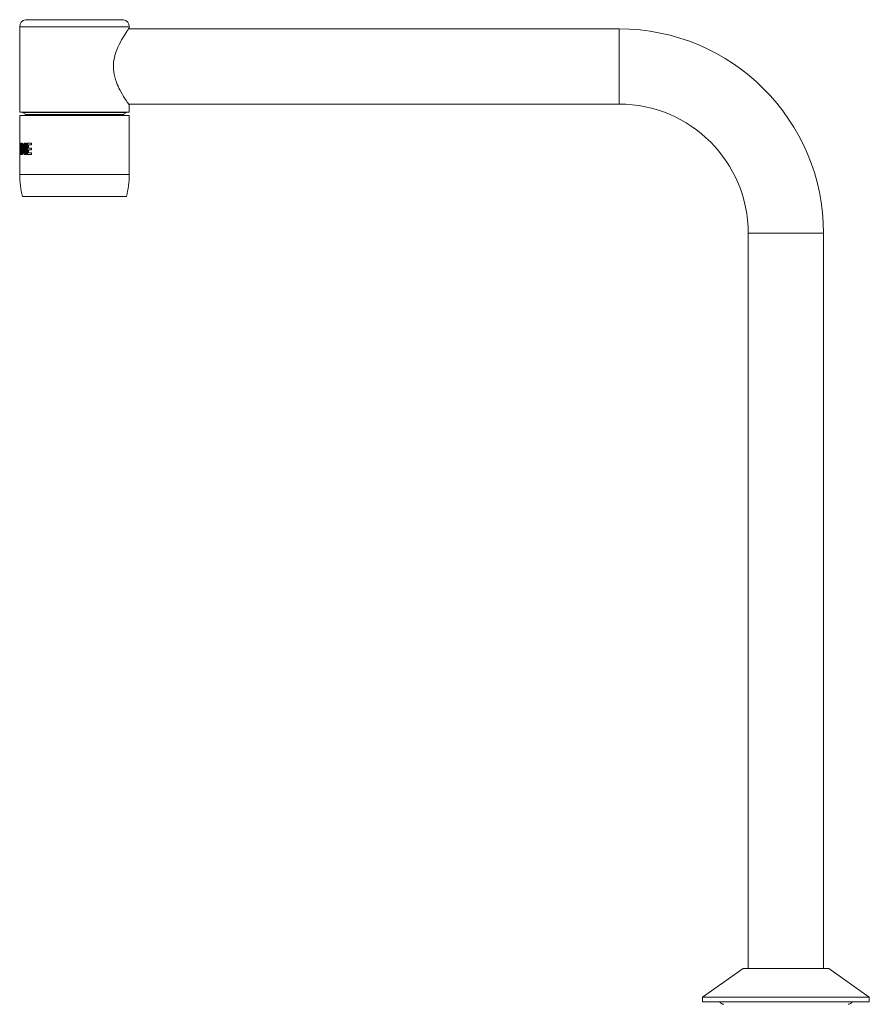
# Model space of a CAD drawing. Units: millimetres. Extents: x -152 to 485, y -170 to 397.
# Drawn here: x 57 to 235, y 34 to 241 of the extents above; entities that cross this region are included whole.
import ezdxf

# ---------------------------------------------------------------- set-up
doc = ezdxf.new("R2010")
doc.units = ezdxf.units.MM

msp = doc.modelspace()

# ---------------------------------------------------------------- linework, layer by layer
at = {"color": 8, "linetype": 'Continuous', "lineweight": 0}
for p, q in [((57.97, 241.11), (68.27, 241.11)), ((68.27, 241.11), (78.58, 241.11)), ((68.27, 239.64), (56.77, 239.64)), ((79.77, 239.64), (68.27, 239.64)), ((182.57, 231.28), (182.57, 239.18)), ((182.57, 223.38), (182.57, 231.28)), ((79.77, 208.59), (56.77, 208.59)), ((209.67, 196.28), (217.57, 196.28)), ((217.57, 196.28), (225.47, 196.28))]:
    msp.add_line(p, q, dxfattribs=at)
at = {"color": 7, "linetype": 'Continuous', "lineweight": 0}
for p, q in [((56.77, 239.64), (56.77, 221.68)), ((182.57, 239.18), (79.63, 239.18)), ((79.77, 239.38), (79.77, 239.64)), ((79.63, 223.38), (182.57, 223.38)), ((79.77, 221.68), (79.77, 223.19)), ((56.77, 221.68), (79.77, 221.68)), ((57.37, 221.68), (57.37, 221.64)), ((57.37, 221.64), (58.15, 221.19)), ((79.17, 221.64), (57.37, 221.64)), ((58.15, 221.19), (57.79, 220.98)), ((58.15, 221.19), (78.4, 221.19)), ((78.4, 221.19), (79.17, 221.64)), ((78.76, 220.98), (78.4, 221.19)), ((79.17, 221.64), (79.17, 221.68)), ((56.77, 220.98), (56.77, 214.29)), ((79.77, 220.98), (56.77, 220.98)), ((79.77, 208.59), (79.77, 220.98)), ((56.82, 215.16), (56.78, 215.16)), ((57.29, 215.16), (56.98, 215.16)), ((56.98, 215.16), (56.98, 212.8)), ((57.19, 214.81), (57.19, 215.16)), ((57.68, 215.16), (57.68, 212.8)), ((58, 215.16), (57.68, 215.16)), ((57.89, 212.8), (57.89, 215.16)), ((58, 212.8), (58, 215.16)), ((59.22, 215.16), (58.18, 215.16)), ((58.18, 215.16), (58.18, 212.8)), ((58.41, 212.8), (58.41, 215.16)), ((59.22, 214.81), (59.22, 215.16)), ((56.77, 213.24), (56.77, 208.59)), ((56.84, 214.58), (56.78, 214.58)), ((56.78, 213.85), (56.8, 213.85)), ((56.78, 213.5), (56.81, 213.5)), ((56.87, 213.85), (56.8, 213.85)), ((56.89, 213.5), (56.81, 213.5)), ((57.2, 214.81), (57.14, 214.81)), ((57.14, 214.81), (57.14, 214.16)), ((57.14, 214.16), (57.2, 214.16)), ((57.2, 213.81), (57.14, 213.81)), ((57.14, 213.81), (57.14, 213.15)), ((57.14, 213.15), (57.2, 213.15)), ((57.19, 213.81), (57.19, 214.16)), ((57.19, 212.8), (57.19, 213.15)), ((57.4, 214.81), (57.2, 214.81)), ((57.4, 214.16), (57.2, 214.16)), ((57.4, 213.81), (57.2, 213.81)), ((57.4, 213.15), (57.2, 213.15)), ((58.6, 214.16), (58.6, 214.81)), ((58.6, 214.81), (59.22, 214.81)), ((59.22, 214.16), (58.6, 214.16)), ((58.6, 213.15), (58.6, 213.81)), ((58.6, 213.81), (59.22, 213.81)), ((59.22, 213.15), (58.6, 213.15)), ((59.22, 213.81), (59.22, 214.16)), ((59.22, 212.8), (59.22, 213.15)), ((56.83, 212.8), (56.92, 212.8)), ((56.98, 212.8), (57.29, 212.8)), ((57.68, 212.8), (58, 212.8)), ((58.18, 212.8), (59.22, 212.8)), ((79.17, 203.98), (57.37, 203.98)), ((209.67, 196.28), (209.67, 41.96)), ((225.47, 41.96), (225.47, 196.28)), ((208.57, 41.96), (200.07, 35.96)), ((208.57, 41.96), (226.57, 41.96)), ((235.07, 35.96), (226.57, 41.96)), ((200.07, 35.96), (200.07, 34.96)), ((200.07, 35.96), (235.07, 35.96)), ((235.07, 34.96), (235.07, 35.96)), ((200.07, 34.96), (235.07, 34.96))]:
    msp.add_line(p, q, dxfattribs=at)
at = {"color": 7, "linetype": 'Continuous', "lineweight": 0, "flags": 128}
msp.add_lwpolyline([(79.77, 223.19), (79.77, 223.19), (79.73, 223.25), (79.66, 223.34), (79.58, 223.47), (79.46, 223.63), (79.33, 223.83), (79.17, 224.06), (78.99, 224.34), (78.79, 224.66), (78.57, 225.01), (78.34, 225.39), (78.07, 225.87), (77.8, 226.38), (77.61, 226.75), (77.43, 227.13), (77.26, 227.53), (77.06, 228.03), (76.88, 228.56), (76.72, 229.11), (76.59, 229.69), (76.51, 230.17), (76.46, 230.65), (76.44, 231.16), (76.45, 231.66), (76.48, 232.15), (76.55, 232.63), (76.64, 233.12), (76.76, 233.59), (76.88, 234), (77.01, 234.4), (77.16, 234.78), (77.4, 235.35), (77.65, 235.89), (77.91, 236.4), (78.17, 236.88), (78.44, 237.33), (78.69, 237.75), (78.91, 238.1), (79.12, 238.42), (79.25, 238.61), (79.36, 238.79), (79.47, 238.94), (79.56, 239.07), (79.63, 239.18), (79.69, 239.27), (79.74, 239.33), (79.77, 239.37), (79.77, 239.38), (79.77, 239.38)], dxfattribs=at)
at = {"color": 7, "linetype": 'Continuous', "lineweight": 0}
for centre, radius, start, end in [((58.27, 239.64), 1.5, 101.8989, 180), ((78.27, 239.64), 1.5, 0, 78.1011), ((182.57, 196.28), 42.9, 0, 90), ((182.57, 196.28), 27.1, 0, 90), ((74.77, 208.59), 18, 180, 194.8351), ((61.77, 208.59), 18, 345.1649, 0), ((204.52, 35.41), 0.95, 208.2737, 270), ((230.62, 35.41), 0.95, 270, 331.7263)]:
    msp.add_arc(centre, radius, start, end, dxfattribs=at)
for centre, start_param, end_param in [((68.27, 214.29), 1.544163, 1.595034), ((68.27, 218.02), 1.658408, 1.731267), ((68.27, 213.24), 1.562768, 1.570796), ((68.27, 215.92), 1.611741, 1.633968), ((68.27, 213.24), 1.529852, 1.552058), ((68.27, 215.92), 1.644702, 1.666196)]:
    msp.add_ellipse(centre, major_axis=(0, 32.68), ratio=0.351852, start_param=start_param, end_param=end_param, dxfattribs=at)
for points, knots in [([(57.46, 213.98), (57.48, 214.02), (57.5, 214.09), (57.52, 214.21), (57.53, 214.33), (57.54, 214.46), (57.53, 214.58), (57.52, 214.69), (57.51, 214.79), (57.48, 214.88), (57.46, 214.97), (57.43, 215.04), (57.39, 215.1), (57.35, 215.15), (57.31, 215.16), (57.29, 215.16)], [0, 0, 0, 0, 0.092279, 0.165375, 0.238445, 0.321814, 0.389352, 0.456892, 0.524323, 0.591776, 0.661291, 0.730819, 0.804599, 0.878387, 1, 1, 1, 1]), ([(57.2, 214.16), (57.21, 214.16), (57.23, 214.17), (57.26, 214.23), (57.28, 214.31), (57.29, 214.41), (57.29, 214.5), (57.29, 214.59), (57.27, 214.69), (57.25, 214.76), (57.22, 214.81), (57.2, 214.81), (57.2, 214.81)], [0, 0, 0, 0, 0.105444, 0.218724, 0.330146, 0.43724, 0.499936, 0.601656, 0.703311, 0.807056, 0.915181, 1, 1, 1, 1]), ([(57.2, 213.15), (57.21, 213.16), (57.23, 213.16), (57.26, 213.22), (57.28, 213.31), (57.29, 213.4), (57.29, 213.49), (57.29, 213.59), (57.27, 213.68), (57.25, 213.76), (57.22, 213.8), (57.2, 213.81), (57.2, 213.81)], [0, 0, 0, 0, 0.105442, 0.218729, 0.330151, 0.437245, 0.499942, 0.601662, 0.703305, 0.80705, 0.915181, 1, 1, 1, 1]), ([(57.29, 212.8), (57.3, 212.8), (57.33, 212.81), (57.36, 212.84), (57.4, 212.88), (57.44, 212.95), (57.47, 213.04), (57.5, 213.14), (57.52, 213.25), (57.53, 213.37), (57.54, 213.49), (57.53, 213.61), (57.52, 213.72), (57.51, 213.83), (57.49, 213.91), (57.47, 213.96), (57.46, 213.98)], [0, 0, 0, 0, 0.069568, 0.1391358, 0.2169698, 0.2947884, 0.3717174, 0.4486192, 0.5216944, 0.5947449, 0.6780906, 0.7456007, 0.813131, 0.8805433, 0.9479783, 1, 1, 1, 1]), ([(57.4, 214.81), (57.42, 214.81), (57.44, 214.8), (57.47, 214.74), (57.49, 214.65), (57.5, 214.55), (57.5, 214.44), (57.49, 214.33), (57.47, 214.25), (57.45, 214.19), (57.42, 214.16), (57.41, 214.16), (57.4, 214.16)], [0, 0, 0, 0, 0.113114, 0.226276, 0.337647, 0.444436, 0.546685, 0.646974, 0.748671, 0.854282, 0.964411, 1, 1, 1, 1]), ([(57.4, 213.81), (57.42, 213.8), (57.44, 213.8), (57.47, 213.74), (57.49, 213.65), (57.5, 213.54), (57.5, 213.43), (57.49, 213.33), (57.47, 213.24), (57.45, 213.18), (57.42, 213.15), (57.41, 213.15), (57.4, 213.15)], [0, 0, 0, 0, 0.113116, 0.226279, 0.33765, 0.444426, 0.546676, 0.646978, 0.748675, 0.854278, 0.964411, 1, 1, 1, 1])]:
    msp.add_open_spline(points, degree=3, knots=knots, dxfattribs=at)

doc.saveas('drawing.dxf')
